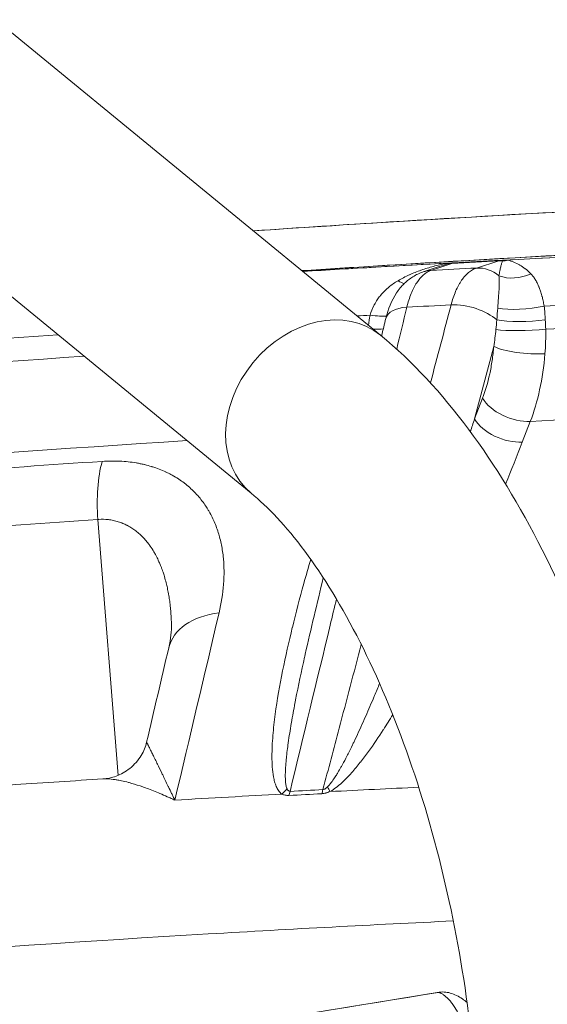
# Model space of a CAD drawing. Extents: x 19 to 12619, y 7 to 8917.
# Drawn here: x 3690 to 3815, y 4822 to 5055 of the extents above; entities that cross this region are included whole.
import ezdxf

# ---------------------------------------------------------------- set-up
doc = ezdxf.new("R2010")
doc.units = 0
doc.header["$MEASUREMENT"] = 0
doc.header["$PDMODE"] = 1
doc.layers.get('0').update_dxf_attribs({"linetype": 'CONTINUOUS'})
doc.layers.get('DefPoints').update_dxf_attribs({"linetype": 'CONTINUOUS'})
for name, color, linetype, lineweight in [('FRAM3', 1, 'CONTINUOUS', 50), ('外形線', 7, 'CONTINUOUS', 18), ('寸法線', 3, 'CONTINUOUS', 18)]:
    doc.layers.add(name, color=color, linetype=linetype, lineweight=lineweight)
doc.styles.get("Standard").update_dxf_attribs({"font": 'TXT.SHX', "bigfont": 'bigfont.shx'})
doc.dimstyles.new('30ベース', dxfattribs={"dimscale": 30, "dimtxt": 3, "dimasz": 3, "dimexe": 0, "dimexo": 1, "dimgap": 1, "dimtad": 3, "dimdec": 0, "dimdsep": 46, "dimtxsty": 'STANDARD', "dimblk": 'DOTSMALL', "dimcen": 0, "dimclrd": 256, "dimclre": 256, "dimclrt": 7, "dimadec": 3, "dimazin": 2, "dimtfac": 1, "dimtdec": 0, "dimtix": 1, "dimtmove": 2, "dimatfit": 2, "dimldrblk": 'OPEN', "dimfxl": 1, "dimtolj": 1, "dimlwd": -1, "dimlwe": -1, "dimarcsym": 0})

# ---------------------------------------------------------------- blocks, each defined once
blk = doc.blocks.new('_DotSmall')
at = {"layer": 'FRAM3', "color": 0, "const_width": 0.5}
blk.add_lwpolyline([(-0.0625, 0, 1), (0.0625, 0, 1)], format="xyb", close=True, dxfattribs=at)
blk = doc.blocks.new('*D14')
at = {"layer": 'DefPoints', "color": 0}
for p in [(4485.88, 5451.5), (4485.88, 4965.88), (2355.12, 4896.86)]:
    blk.add_point(p, dxfattribs=at)
at = {"layer": '寸法線'}
for p, q in [((2355.12, 4926.86), (2355.12, 5451.5)), ((2355.12, 5451.5), (4485.88, 5451.5)), ((4485.88, 4995.88), (4485.88, 5451.5))]:
    blk.add_line(p, q, dxfattribs=at)
at = {"layer": '寸法線', "xscale": 90, "yscale": 90, "zscale": 90, "rotation": 180}
blk.add_blockref('_DotSmall', (2355.12, 5451.5), dxfattribs=at)
at = {"layer": '寸法線', "xscale": 90, "yscale": 90, "zscale": 90}
blk.add_blockref('_DotSmall', (4485.88, 5451.5), dxfattribs=at)
at = {"layer": '寸法線', "color": 7, "insert": (3420.5, 5526.5), "char_height": 90, "attachment_point": 5}
blk.add_mtext('\\A1;2131', dxfattribs=at)
blk = doc.blocks.new('_OPEN')
at = {"color": 0, "linetype": 'ByBlock'}
for p, q in [((-1, 0.1667), (0, 0)), ((0, 0), (-1, -0.1667)), ((0, 0), (-1, 0))]:
    blk.add_line(p, q, dxfattribs=at)

msp = doc.modelspace()

# ---------------------------------------------------------------- linework, layer by layer
at = {"layer": '外形線', "extrusion": (0, 1, 0)}
for p, q in [((3563.936, 5153.928), (3775.804, 4980.283)), ((3533.344, 5116.602), (3745.213, 4942.957)), ((3798.476, 4996.193), (3803.775, 4997.879)), ((3785.841, 4995.27), (3789.656, 4996.554)), ((3792.648, 4997.293), (3787.695, 4995.625)), ((3803.835, 4993.641), (3803.835, 4993.641)), ((3811.97, 4994.076), (3811.97, 4994.076)), ((3778.434, 4992.207), (3778.434, 4992.207)), ((3802.538, 4977.655), (3798.006, 4960.513)), ((3798.006, 4960.513), (3799.906, 4965.42)), ((3811.185, 4959.945), (3809.285, 4955.038)), ((3806.844, 4948.844), (3806.844, 4948.844)), ((3713.747, 4876.253), (3708.974, 4936.762)), ((3713.837, 4875.116), (3713.837, 4875.117)), ((3753.275, 4875.751), (3753.275, 4875.751))]:
    msp.add_line(p, q, dxfattribs=at)
at = {"layer": '外形線', "extrusion": (1e-16, 0, -1)}
for centre, major_axis, ratio, start_param, end_param in [((3400.837, 4867.538), (951.269, 106.537), 0.1106155, -1.1874788, -1.0909169), ((3407.19, 4861.553), (919.762, 103.008), 0.1106157, -1.1680502, -0.3466074), ((3805.392, 4983.454), (-0.747, 14.586), 0.477266, -0.1261672, -0.0782169), ((3804.759, 4989.099), (-2.696, 8.471), 0.8687903, 0.2252853, 0.3365494), ((3804.531, 5006.638), (5.022, 7.336), 0.9609417, 2.3627021, 2.5094535), ((3788.678, 4986.845), (-2.837, 8.425), 0.8851059, 0, 0.2399805), ((3400.832, 4867.581), (853.889, 95.631), 0.1106155, -1.0882525, -1.0740393), ((3793.632, 4988.513), (-2.837, 8.425), 0.8851059, 0.1287164, 0.2399805), ((3799.459, 4987.413), (-2.696, 8.471), 0.8687903, 0.2252853, 0.9341149), ((3808.09, 5001.252), (8.258, 3.292), 0.8065568, 1.5000277, 2.4026199), ((3760.509, 4961.62), (15.296, 18.663), 0.7971291, 3.1415927, 6.2831853), ((3785.672, 4982.209), (-8.643, 2.082), 0.493292, 0, 1.0164018), ((3796.215, 4982.764), (-8.595, 2.272), 0.482653, 0.9950198, 2.396633), ((3810.108, 4988.825), (-8.853, -0.816), 0.2562034, 4.2216512, 5.5796469), ((3402.508, 4852.615), (852.012, 95.421), 0.1106155, -1.0533177, -0.8101668), ((3810.339, 4985.049), (-8.884, -0.328), 0.1646248, 4.2029266, 5.6372285), ((3810.43, 4982.507), (-8.885, -0.306), 0.1203301, 4.2001733, 5.6939241), ((3810.314, 4978.045), (-8.86, 0.725), 0.2320365, 4.1834753, 5.7639571), ((3402.508, 4852.615), (852.012, 95.421), 0.1106155, -1.3865656, -1.1945872), ((3796.348, 4985.092), (-1.898, 38.053), 0.4847877, 1.838781, 2.3166871), ((3807.682, 4965.81), (-8.29, 3.21), 0.5944475, 4.0617878, 5.6393943), ((3805.782, 4960.903), (-8.29, 3.21), 0.5944477, 4.0617467, 5.6393941), ((3405.085, 4829.602), (835.836, 93.609), 0.1106155, -1.2791931, -1.1850407), ((3716.028, 4937.849), (-1.267, 18.982), 0.3739503, 4.6801022, 5.4655004), ((3744.24, 4902.078), (-18.523, 4.338), 0.6486956, 0, 1.0584247), ((3706.433, 4868.472), (50.444, 5.649), 0.1106157, -0.4981511, -0.4979343), ((3412.916, 4759.682), (751.831, 84.201), 0.1106155, -1.0869517, -1.0753401)]:
    msp.add_ellipse(centre, major_axis=major_axis, ratio=ratio, start_param=start_param, end_param=end_param, dxfattribs=at)
at = {"layer": '外形線'}
for centre, major_axis, ratio, start_param, end_param in [((3400.837, 4867.538), (866.168, 97.006), 0.1106155, 0.7882006, 1.0721494), ((3400.832, 4867.581), (865.049, 96.881), 0.1106155, 1.0739058, 1.088386), ((3400.837, 4867.538), (866.168, 97.006), 0.1106155, 1.0901425, 1.1341963), ((3789.919, 5005.868), (-2.06, 8.648), 0.3593516, 2.9307834, 3.0775349), ((3794.263, 4982.868), (-0.79, 14.584), 0.4575374, 0.0768154, 0.1247657), ((3776.877, 4999.607), (-5.585, 6.917), 0.2972989, 2.4610708, 2.79081), ((3401.917, 4857.888), (853.577, 95.596), 0.1106155, 0.8071425, 1.0540126), ((3401.565, 4861.034), (839.535, 94.024), 0.1106155, 1.0741329, 1.0881589), ((3401.917, 4857.888), (853.577, 95.596), 0.1106155, 1.1082793, 1.1123189), ((3769.368, 4986.678), (-8.74, 1.628), 0.1129191, 2.0611878, 2.6905373), ((3768.881, 4982.864), (-8.865, 0.672), 0.1055396, 2.2027994, 2.5977472), ((3401.917, 4857.888), (853.577, 95.596), 0.1106155, 1.2022976, 1.3865801), ((3404.737, 4832.713), (839.567, 94.027), 0.1106155, 0.8152068, 1.0530978), ((3404.737, 4832.713), (839.567, 94.027), 0.1106155, 1.1605365, 1.3864023), ((3406.514, 4816.845), (829.154, 92.861), 0.1106155, 1.1850407, 1.2791931), ((3412.971, 4759.192), (751.407, 84.154), 0.1106155, 1.0896487, 1.1270369), ((3749.149, 4877.694), (5.133, 7.258), 0.7255566, 4.3824657, 4.5821304), ((3750.729, 4877.19), (-0.475, 8.877), 0.4623312, 3.9931437, 4.127172), ((3413.01, 4758.844), (751.001, 84.108), 0.1106155, 1.0753401, 1.0869517), ((3758.414, 4877.595), (-0.46, 8.878), 0.4725154, 3.993912, 4.1279403), ((3760.414, 4878.287), (-4.211, 7.829), 0.0379077, 3.8444536, 4.0441183), ((3412.971, 4759.192), (751.407, 84.154), 0.1106155, 1.0407872, 1.0726432), ((3407.566, 4869.788), (866.168, 97.006), 0.1106159, 4.8600539, 5.1565394), ((3789.175, 4824.939), (0.823, 0.127), 0.0324368, 5.0356736, 5.048432)]:
    msp.add_ellipse(centre, major_axis=major_axis, ratio=ratio, start_param=start_param, end_param=end_param, dxfattribs=at)
for points, knots in [([(3828.972, 5010.048), (3812.214, 5009.139), (3795.208, 5008.147), (3767.293, 5006.409), (3756.518, 5005.711), (3745.667, 5004.983)], [5.804368405, 5.804368405, 5.804368405, 5.804368405, 5.863461702, 5.863461702, 5.900141164, 5.900141164, 5.900141164, 5.900141164]), ([(3757.153, 4995.569), (3769.199, 4996.347), (3781.141, 4997.085), (3871.417, 5002.405), (3944.743, 5005.216), (4075.45, 5006.992), (4132.811, 5005.959), (4215.286, 5000.842), (4244.888, 4997.603), (4268.291, 4993.331)], [0.40234025, 0.40234025, 0.40234025, 0.40234025, 0.44477784, 0.44477784, 0.72628246, 0.72628246, 1.00778708, 1.00778708, 1.21824769, 1.21824769, 1.21824769, 1.21824769]), ([(4258.758, 4978.374), (4242.963, 4985.96), (4220.754, 4990.977), (4161.081, 4998.967), (4123.824, 5001.624), (4036.129, 5004.273), (3985.718, 5004.253), (3876.787, 5001.605), (3818.682, 4999.08), (3757.365, 4995.396)], [4.88729069, 4.88729069, 4.88729069, 4.88729069, 5.12949431, 5.12949431, 5.3718756, 5.3718756, 5.61425689, 5.61425689, 5.8469543, 5.8469543, 5.8469543, 5.8469543]), ([(3803.775, 4994.332), (3803.842, 4994.76), (3803.908, 4995.145), (3803.976, 4995.495), (3803.978, 4995.504), (3803.979, 4995.513), (3803.981, 4995.522), (3804.048, 4995.868), (3804.116, 4996.181), (3804.185, 4996.464), (3804.188, 4996.473), (3804.19, 4996.482), (3804.192, 4996.492), (3804.263, 4996.776), (3804.334, 4997.029), (3804.408, 4997.255), (3804.485, 4997.491), (3804.564, 4997.695), (3804.645, 4997.868)], [0, 0, 0, 0, 0.003021903, 0.003021903, 0.003021903, 0.003098949, 0.003098949, 0.003098949, 0.006098748, 0.006098748, 0.006098748, 0.006197898, 0.006197898, 0.006197898, 0.009229241, 0.009229241, 0.009229241, 0.012395796, 0.012395796, 0.012395796, 0.012395796]), ([(3804.104, 4997.968), (3804.235, 4997.981), (3804.371, 4997.993), (3804.639, 4998.014), (3804.773, 4998.023), (3805.163, 4998.048), (3805.41, 4998.062), (3805.647, 4998.074)], [-0.0000188629, -0.0000188629, -0.0000188629, -0.0000188629, 0.0003837663, 0.0003837663, 0.0007863954, 0.0007863954, 0.0015916536, 0.0015916536, 0.0015916536, 0.0015916536]), ([(3804.645, 4997.868), (3804.619, 4997.902), (3804.578, 4997.93), (3804.498, 4997.949), (3804.494, 4997.95), (3804.49, 4997.951), (3804.486, 4997.952), (3804.448, 4997.96), (3804.401, 4997.966), (3804.343, 4997.969), (3804.337, 4997.97), (3804.332, 4997.97), (3804.326, 4997.97), (3804.265, 4997.973), (3804.19, 4997.972), (3804.104, 4997.968)], [0, 0, 0, 0, 0.0006274338, 0.0006274338, 0.0006274338, 0.0006569094, 0.0006569094, 0.0006569094, 0.0009411507, 0.0009411507, 0.0009411507, 0.0009667198, 0.0009667198, 0.0009667198, 0.0012548675, 0.0012548675, 0.0012548675, 0.0012548675]), ([(3805.909, 4998.027), (3806.374, 4997.916), (3806.839, 4997.767), (3807.306, 4997.579), (3807.757, 4997.397), (3808.205, 4997.18), (3808.65, 4996.925), (3808.662, 4996.918), (3808.675, 4996.91), (3808.687, 4996.903), (3809.128, 4996.648), (3809.566, 4996.356), (3810, 4996.021), (3810.01, 4996.013), (3810.02, 4996.006), (3810.03, 4995.998), (3810.466, 4995.659), (3810.898, 4995.277), (3811.323, 4994.841)], [0, 0, 0, 0, 0.003120994, 0.003120994, 0.003120994, 0.006129163, 0.006129163, 0.006129163, 0.006214151, 0.006214151, 0.006214151, 0.009193744, 0.009193744, 0.009193744, 0.009262807, 0.009262807, 0.009262807, 0.012258326, 0.012258326, 0.012258326, 0.012258326]), ([(3777.029, 4984.291), (3777.553, 4986.465), (3778.372, 4988.519), (3780.104, 4991.116), (3780.738, 4991.889), (3782.055, 4993.156), (3782.72, 4993.681), (3784.186, 4994.598), (3784.997, 4994.985), (3785.841, 4995.27)], [0, 0, 0, 0, 0.7122326, 0.7122326, 1.0396928, 1.0396928, 1.3145562, 1.3145562, 1.601115, 1.601115, 1.601115, 1.601115]), ([(3779.924, 4993.186), (3780.782, 4993.69), (3781.662, 4994.141), (3782.558, 4994.55), (3782.579, 4994.56), (3782.599, 4994.569), (3782.62, 4994.578), (3783.512, 4994.983), (3784.421, 4995.346), (3785.344, 4995.673), (3785.371, 4995.682), (3785.397, 4995.692), (3785.423, 4995.701), (3786.356, 4996.029), (3787.303, 4996.319), (3788.266, 4996.575), (3789.264, 4996.841), (3790.269, 4997.067), (3791.282, 4997.257)], [0, 0, 0, 0, 0.002974292, 0.002974292, 0.002974292, 0.003042865, 0.003042865, 0.003042865, 0.006001343, 0.006001343, 0.006001343, 0.00608573, 0.00608573, 0.00608573, 0.009072581, 0.009072581, 0.009072581, 0.012171459, 0.012171459, 0.012171459, 0.012171459]), ([(3787.695, 4995.625), (3787.388, 4995.523), (3787.087, 4995.384), (3786.792, 4995.209), (3786.496, 4995.035), (3786.205, 4994.824), (3785.923, 4994.579), (3785.36, 4994.089), (3784.834, 4993.47), (3784.346, 4992.725), (3784.224, 4992.538), (3784.104, 4992.344), (3783.987, 4992.142), (3783.87, 4991.939), (3783.754, 4991.728), (3783.642, 4991.51), (3783.419, 4991.075), (3783.209, 4990.614), (3783.012, 4990.129), (3782.62, 4989.16), (3782.28, 4988.095), (3781.995, 4986.93)], [0, 0, 0, 0, 0.002056873, 0.002056873, 0.002056873, 0.004113748, 0.004113748, 0.004113748, 0.008227512, 0.008227512, 0.008227512, 0.009255957, 0.009255957, 0.009255957, 0.010284402, 0.010284402, 0.010284402, 0.0123413, 0.0123413, 0.0123413, 0.01645512, 0.01645512, 0.01645512, 0.01645512]), ([(3792.963, 4997.381), (3792.876, 4997.376), (3792.782, 4997.368), (3792.686, 4997.357), (3792.677, 4997.356), (3792.669, 4997.355), (3792.66, 4997.354), (3792.565, 4997.342), (3792.472, 4997.329), (3792.379, 4997.314), (3792.369, 4997.312), (3792.359, 4997.311), (3792.35, 4997.309), (3792.146, 4997.275), (3791.957, 4997.235), (3791.775, 4997.19)], [0, 0, 0, 0, 0.000289646, 0.000289646, 0.000289646, 0.0003153481, 0.0003153481, 0.0003153481, 0.0006010673, 0.0006010673, 0.0006010673, 0.0006306962, 0.0006306962, 0.0006306962, 0.0012613924, 0.0012613924, 0.0012613924, 0.0012613924]), ([(3791.803, 4997.345), (3792.042, 4997.358), (3792.268, 4997.369), (3792.572, 4997.38), (3792.666, 4997.383), (3792.833, 4997.385), (3792.906, 4997.384), (3792.963, 4997.381)], [0, 0, 0, 0, 0.0008046658, 0.0008046658, 0.0012069987, 0.0012069987, 0.0016093315, 0.0016093315, 0.0016093315, 0.0016093315]), ([(3792.455, 4987.481), (3792.76, 4988.647), (3793.122, 4989.713), (3793.539, 4990.684), (3793.747, 4991.169), (3793.97, 4991.63), (3794.206, 4992.067), (3794.325, 4992.285), (3794.447, 4992.497), (3794.571, 4992.699), (3794.695, 4992.902), (3794.821, 4993.097), (3794.95, 4993.284), (3795.466, 4994.03), (3796.02, 4994.651), (3796.613, 4995.142), (3796.91, 4995.388), (3797.216, 4995.6), (3797.527, 4995.775), (3797.838, 4995.95), (3798.154, 4996.09), (3798.476, 4996.193)], [0, 0, 0, 0, 0.004072943, 0.004072943, 0.004072943, 0.006109462, 0.006109462, 0.006109462, 0.007127651, 0.007127651, 0.007127651, 0.008145887, 0.008145887, 0.008145887, 0.012218861, 0.012218861, 0.012218861, 0.014255302, 0.014255302, 0.014255302, 0.016291774, 0.016291774, 0.016291774, 0.016291774]), ([(3773.322, 4985.041), (3773.55, 4985.864), (3773.858, 4986.645), (3774.24, 4987.389), (3774.267, 4987.44), (3774.293, 4987.492), (3774.321, 4987.543), (3774.53, 4987.937), (3774.762, 4988.321), (3775.014, 4988.695), (3775.216, 4988.994), (3775.43, 4989.284), (3775.656, 4989.566), (3775.713, 4989.636), (3775.77, 4989.706), (3775.828, 4989.776), (3776.06, 4990.054), (3776.302, 4990.321), (3776.552, 4990.577), (3776.874, 4990.907), (3777.21, 4991.219), (3777.56, 4991.516), (3777.614, 4991.563), (3777.669, 4991.609), (3777.725, 4991.654), (3778.409, 4992.22), (3779.143, 4992.728), (3779.924, 4993.186)], [0, 0, 0, 0, 0.002527355, 0.002527355, 0.002527355, 0.002701976, 0.002701976, 0.002701976, 0.004052965, 0.004052965, 0.004052965, 0.005132901, 0.005132901, 0.005132901, 0.005403953, 0.005403953, 0.005403953, 0.00649025, 0.00649025, 0.00649025, 0.007887543, 0.007887543, 0.007887543, 0.008105929, 0.008105929, 0.008105929, 0.010807906, 0.010807906, 0.010807906, 0.010807906]), ([(3803.493, 4986.736), (3803.544, 4987.537), (3803.599, 4988.301), (3803.65, 4989.026), (3803.654, 4989.081), (3803.658, 4989.136), (3803.662, 4989.19), (3803.709, 4989.856), (3803.752, 4990.489), (3803.786, 4991.088), (3803.789, 4991.147), (3803.792, 4991.206), (3803.795, 4991.264), (3803.809, 4991.527), (3803.821, 4991.78), (3803.83, 4992.024), (3803.832, 4992.073), (3803.834, 4992.122), (3803.835, 4992.17), (3803.843, 4992.415), (3803.848, 4992.651), (3803.85, 4992.876), (3803.85, 4992.911), (3803.85, 4992.945), (3803.85, 4992.979), (3803.849, 4993.478), (3803.83, 4993.93), (3803.775, 4994.332)], [0, 0, 0, 0, 0.002606213, 0.002606213, 0.002606213, 0.002803897, 0.002803897, 0.002803897, 0.005212425, 0.005212425, 0.005212425, 0.005450294, 0.005450294, 0.005450294, 0.006515531, 0.006515531, 0.006515531, 0.006730673, 0.006730673, 0.006730673, 0.007818638, 0.007818638, 0.007818638, 0.007984614, 0.007984614, 0.007984614, 0.01042485, 0.01042485, 0.01042485, 0.01042485]), ([(3811.323, 4994.841), (3811.516, 4994.643), (3811.7, 4994.43), (3811.874, 4994.203), (3812.049, 4993.976), (3812.215, 4993.734), (3812.372, 4993.478), (3812.397, 4993.437), (3812.422, 4993.396), (3812.447, 4993.355), (3812.607, 4993.084), (3812.759, 4992.797), (3812.904, 4992.493), (3813.018, 4992.255), (3813.127, 4992.005), (3813.232, 4991.744), (3813.258, 4991.68), (3813.283, 4991.615), (3813.308, 4991.55), (3813.41, 4991.286), (3813.507, 4991.013), (3813.599, 4990.733), (3813.714, 4990.382), (3813.822, 4990.018), (3813.923, 4989.64), (3813.938, 4989.588), (3813.951, 4989.535), (3813.965, 4989.482), (3814.051, 4989.154), (3814.133, 4988.815), (3814.211, 4988.464), (3814.301, 4988.058), (3814.385, 4987.638), (3814.464, 4987.209)], [0, 0, 0, 0, 0.00136556, 0.00136556, 0.00136556, 0.002731119, 0.002731119, 0.002731119, 0.002947607, 0.002947607, 0.002947607, 0.004359896, 0.004359896, 0.004359896, 0.005462238, 0.005462238, 0.005462238, 0.005733684, 0.005733684, 0.005733684, 0.006827798, 0.006827798, 0.006827798, 0.008193358, 0.008193358, 0.008193358, 0.008382838, 0.008382838, 0.008382838, 0.009558917, 0.009558917, 0.009558917, 0.010924477, 0.010924477, 0.010924477, 0.010924477]), ([(3775.804, 4980.283), (3783.366, 4974.085), (3790.234, 4966.601), (3802.914, 4949.559), (3808.72, 4939.988), (3819.266, 4919.156), (3824.001, 4907.895), (3832.267, 4884.202), (3835.796, 4871.771), (3841.505, 4846.35), (3843.685, 4833.362), (3845.134, 4820.42)], [0.3974361, 0.3974361, 0.3974361, 0.3974361, 0.641889, 0.641889, 0.8863419, 0.8863419, 1.1307948, 1.1307948, 1.3752477, 1.3752477, 1.6197006, 1.6197006, 1.6197006, 1.6197006]), ([(3799.906, 4965.42), (3800.588, 4967.18), (3801.148, 4969.089), (3801.589, 4971.141), (3801.7, 4971.654), (3801.803, 4972.176), (3801.898, 4972.707), (3801.994, 4973.238), (3802.082, 4973.781), (3802.161, 4974.327), (3802.32, 4975.42), (3802.445, 4976.529), (3802.538, 4977.655)], [0, 0, 0, 0, 0.00694192, 0.00694192, 0.00694192, 0.008677399, 0.008677399, 0.008677399, 0.010412879, 0.010412879, 0.010412879, 0.013883839, 0.013883839, 0.013883839, 0.013883839]), ([(3709.983, 4950.485), (3711.407, 4950.58), (3712.79, 4950.594), (3714.132, 4950.531), (3714.143, 4950.531), (3714.154, 4950.53), (3714.164, 4950.53), (3714.825, 4950.498), (3715.476, 4950.448), (3716.117, 4950.38), (3716.769, 4950.31), (3717.411, 4950.221), (3718.044, 4950.114), (3718.063, 4950.111), (3718.083, 4950.107), (3718.102, 4950.104), (3718.399, 4950.053), (3718.693, 4949.998), (3718.986, 4949.939), (3719.297, 4949.876), (3719.606, 4949.808), (3719.913, 4949.735), (3719.936, 4949.73), (3719.959, 4949.724), (3719.982, 4949.719), (3720.572, 4949.578), (3721.149, 4949.42), (3721.71, 4949.247), (3721.736, 4949.239), (3721.761, 4949.231), (3721.787, 4949.223), (3722.926, 4948.868), (3724.004, 4948.449), (3725.026, 4947.973), (3725.054, 4947.96), (3725.083, 4947.947), (3725.111, 4947.933), (3725.343, 4947.824), (3725.572, 4947.712), (3725.799, 4947.596), (3726.053, 4947.467), (3726.304, 4947.334), (3726.551, 4947.197), (3727.045, 4946.923), (3727.525, 4946.634), (3727.99, 4946.33), (3728.019, 4946.311), (3728.048, 4946.292), (3728.077, 4946.273), (3728.513, 4945.987), (3728.935, 4945.687), (3729.342, 4945.379), (3729.37, 4945.357), (3729.398, 4945.336), (3729.426, 4945.314), (3729.83, 4945.005), (3730.218, 4944.685), (3730.593, 4944.356), (3730.619, 4944.332), (3730.646, 4944.309), (3730.673, 4944.285), (3731.443, 4943.601), (3732.153, 4942.875), (3732.807, 4942.112), (3732.831, 4942.085), (3732.854, 4942.058), (3732.877, 4942.03), (3733.19, 4941.661), (3733.491, 4941.283), (3733.778, 4940.896), (3733.799, 4940.867), (3733.821, 4940.838), (3733.842, 4940.81), (3734.128, 4940.421), (3734.401, 4940.024), (3734.662, 4939.619), (3734.681, 4939.589), (3734.7, 4939.559), (3734.719, 4939.53), (3734.839, 4939.341), (3734.955, 4939.152), (3735.069, 4938.961), (3735.201, 4938.74), (3735.329, 4938.517), (3735.453, 4938.293), (3735.702, 4937.844), (3735.934, 4937.389), (3736.153, 4936.928), (3736.589, 4936.004), (3736.967, 4935.056), (3737.29, 4934.085), (3737.3, 4934.056), (3737.31, 4934.026), (3737.319, 4933.997), (3737.47, 4933.54), (3737.608, 4933.077), (3737.735, 4932.609), (3737.87, 4932.112), (3737.991, 4931.608), (3738.1, 4931.099), (3738.208, 4930.59), (3738.304, 4930.075), (3738.386, 4929.555), (3738.469, 4929.034), (3738.539, 4928.508), (3738.596, 4927.977), (3738.598, 4927.953), (3738.601, 4927.929), (3738.603, 4927.906), (3738.628, 4927.663), (3738.651, 4927.42), (3738.671, 4927.176), (3738.693, 4926.908), (3738.712, 4926.639), (3738.728, 4926.37), (3738.759, 4925.832), (3738.778, 4925.291), (3738.784, 4924.747), (3738.785, 4924.728), (3738.785, 4924.709), (3738.785, 4924.691), (3738.796, 4923.621), (3738.759, 4922.542), (3738.677, 4921.453), (3738.676, 4921.439), (3738.675, 4921.426), (3738.674, 4921.413), (3738.505, 4919.208), (3738.15, 4916.962), (3737.611, 4914.677)], [0, 0, 0, 0, 0.004542405, 0.004542405, 0.004542405, 0.004578874, 0.004578874, 0.004578874, 0.006814752, 0.006814752, 0.006814752, 0.009087827, 0.009087827, 0.009087827, 0.009157747, 0.009157747, 0.009157747, 0.01022471, 0.01022471, 0.01022471, 0.011361625, 0.011361625, 0.011361625, 0.011447184, 0.011447184, 0.011447184, 0.013636466, 0.013636466, 0.013636466, 0.013736621, 0.013736621, 0.013736621, 0.018191282, 0.018191282, 0.018191282, 0.018315495, 0.018315495, 0.018315495, 0.019331005, 0.019331005, 0.019331005, 0.020471125, 0.020471125, 0.020471125, 0.022752486, 0.022752486, 0.022752486, 0.022894368, 0.022894368, 0.022894368, 0.025035436, 0.025035436, 0.025035436, 0.025183805, 0.025183805, 0.025183805, 0.027320118, 0.027320118, 0.027320118, 0.027473242, 0.027473242, 0.027473242, 0.031894399, 0.031894399, 0.031894399, 0.032052116, 0.032052116, 0.032052116, 0.034183872, 0.034183872, 0.034183872, 0.034341553, 0.034341553, 0.034341553, 0.036474866, 0.036474866, 0.036474866, 0.03663099, 0.03663099, 0.03663099, 0.037620867, 0.037620867, 0.037620867, 0.038767168, 0.038767168, 0.038767168, 0.041060648, 0.041060648, 0.041060648, 0.045650957, 0.045650957, 0.045650957, 0.045788737, 0.045788737, 0.045788737, 0.047947699, 0.047947699, 0.047947699, 0.050245467, 0.050245467, 0.050245467, 0.052544271, 0.052544271, 0.052544271, 0.054844121, 0.054844121, 0.054844121, 0.054946484, 0.054946484, 0.054946484, 0.055994384, 0.055994384, 0.055994384, 0.05714477, 0.05714477, 0.05714477, 0.059445895, 0.059445895, 0.059445895, 0.059525358, 0.059525358, 0.059525358, 0.064049494, 0.064049494, 0.064049494, 0.064104232, 0.064104232, 0.064104232, 0.073261979, 0.073261979, 0.073261979, 0.073261979]), ([(3745.213, 4942.957), (3749.056, 4939.807), (3753.437, 4935.209), (3762.275, 4923.332), (3766.737, 4916.069), (3775.136, 4899.479), (3779.078, 4890.155), (3786.058, 4870.147), (3789.098, 4859.465), (3793.983, 4837.715), (3795.85, 4826.659), (3797.101, 4815.69)], [0.3974361, 0.3974361, 0.3974361, 0.3974361, 0.641889, 0.641889, 0.8863419, 0.8863419, 1.1307948, 1.1307948, 1.3752477, 1.3752477, 1.6150238, 1.6150238, 1.6150238, 1.6150238]), ([(3726.356, 4911.937), (3726.346, 4912.374), (3726.33, 4912.809), (3726.31, 4913.243), (3726.303, 4913.373), (3726.297, 4913.502), (3726.29, 4913.632), (3726.283, 4913.757), (3726.275, 4913.881), (3726.268, 4914.006), (3726.252, 4914.259), (3726.234, 4914.513), (3726.214, 4914.765), (3726.176, 4915.268), (3726.129, 4915.767), (3726.075, 4916.263), (3726.07, 4916.309), (3726.065, 4916.354), (3726.06, 4916.4), (3726.01, 4916.846), (3725.954, 4917.29), (3725.891, 4917.731), (3725.826, 4918.191), (3725.753, 4918.648), (3725.674, 4919.102), (3725.67, 4919.124), (3725.666, 4919.146), (3725.662, 4919.169), (3725.578, 4919.641), (3725.486, 4920.11), (3725.386, 4920.576), (3725.302, 4920.963), (3725.212, 4921.348), (3725.117, 4921.731), (3724.986, 4922.257), (3724.843, 4922.778), (3724.688, 4923.294), (3724.588, 4923.626), (3724.483, 4923.956), (3724.372, 4924.283), (3724.336, 4924.391), (3724.3, 4924.497), (3724.262, 4924.604), (3724.187, 4924.819), (3724.109, 4925.033), (3724.029, 4925.246), (3723.993, 4925.34), (3723.957, 4925.433), (3723.921, 4925.527), (3723.875, 4925.644), (3723.828, 4925.762), (3723.781, 4925.879), (3723.663, 4926.17), (3723.54, 4926.459), (3723.412, 4926.744), (3723.357, 4926.866), (3723.302, 4926.988), (3723.245, 4927.109), (3723.059, 4927.508), (3722.864, 4927.9), (3722.657, 4928.285), (3722.517, 4928.547), (3722.373, 4928.805), (3722.223, 4929.06), (3721.94, 4929.541), (3721.64, 4930.009), (3721.32, 4930.464), (3721.144, 4930.713), (3720.963, 4930.958), (3720.775, 4931.199), (3720.706, 4931.288), (3720.636, 4931.376), (3720.565, 4931.463), (3720.306, 4931.783), (3720.034, 4932.096), (3719.751, 4932.398), (3719.518, 4932.646), (3719.277, 4932.886), (3719.029, 4933.118), (3718.981, 4933.164), (3718.933, 4933.208), (3718.884, 4933.253), (3718.736, 4933.388), (3718.585, 4933.52), (3718.431, 4933.649), (3718.279, 4933.778), (3718.125, 4933.903), (3717.966, 4934.025), (3717.65, 4934.268), (3717.324, 4934.5), (3716.986, 4934.718), (3716.66, 4934.928), (3716.323, 4935.126), (3715.974, 4935.311), (3715.929, 4935.334), (3715.884, 4935.358), (3715.839, 4935.381), (3715.535, 4935.537), (3715.22, 4935.683), (3714.898, 4935.816), (3714.799, 4935.858), (3714.699, 4935.897), (3714.599, 4935.936), (3714.514, 4935.969), (3714.429, 4936), (3714.343, 4936.031), (3714.156, 4936.098), (3713.967, 4936.161), (3713.777, 4936.22), (3713.403, 4936.336), (3713.018, 4936.435), (3712.625, 4936.517), (3712.239, 4936.598), (3711.845, 4936.662), (3711.441, 4936.708), (3710.702, 4936.792), (3709.938, 4936.815), (3709.163, 4936.774), (3709.1, 4936.77), (3709.036, 4936.766), (3708.974, 4936.762)], [0.010904392, 0.010904392, 0.010904392, 0.010904392, 0.012399293, 0.012399293, 0.012399293, 0.012846658, 0.012846658, 0.012846658, 0.013276782, 0.013276782, 0.013276782, 0.014152783, 0.014152783, 0.014152783, 0.015897647, 0.015897647, 0.015897647, 0.016058338, 0.016058338, 0.016058338, 0.01763014, 0.01763014, 0.01763014, 0.019270017, 0.019270017, 0.019270017, 0.019350254, 0.019350254, 0.019350254, 0.021059113, 0.021059113, 0.021059113, 0.022481697, 0.022481697, 0.022481697, 0.024436651, 0.024436651, 0.024436651, 0.025693377, 0.025693377, 0.025693377, 0.026104216, 0.026104216, 0.026104216, 0.026933544, 0.026933544, 0.026933544, 0.027299216, 0.027299216, 0.027299216, 0.027760091, 0.027760091, 0.027760091, 0.028905056, 0.028905056, 0.028905056, 0.029397929, 0.029397929, 0.029397929, 0.031016967, 0.031016967, 0.031016967, 0.032116736, 0.032116736, 0.032116736, 0.03419195, 0.03419195, 0.03419195, 0.035328415, 0.035328415, 0.035328415, 0.035746373, 0.035746373, 0.035746373, 0.037278132, 0.037278132, 0.037278132, 0.038540095, 0.038540095, 0.038540095, 0.038786179, 0.038786179, 0.038786179, 0.039532481, 0.039532481, 0.039532481, 0.040273783, 0.040273783, 0.040273783, 0.041751775, 0.041751775, 0.041751775, 0.043174355, 0.043174355, 0.043174355, 0.043357614, 0.043357614, 0.043357614, 0.044584952, 0.044584952, 0.044584952, 0.044963454, 0.044963454, 0.044963454, 0.045283433, 0.045283433, 0.045283433, 0.045977869, 0.045977869, 0.045977869, 0.047352788, 0.047352788, 0.047352788, 0.048707327, 0.048707327, 0.048707327, 0.051186083, 0.051186083, 0.051186083, 0.051386813, 0.051386813, 0.051386813, 0.051386813]), ([(3752.468, 4871.819), (3752.136, 4872.051), (3751.877, 4872.341), (3751.661, 4872.655), (3751.445, 4872.968), (3751.27, 4873.307), (3751.122, 4873.66), (3750.974, 4874.012), (3750.853, 4874.376), (3750.75, 4874.748), (3750.647, 4875.121), (3750.563, 4875.501), (3750.491, 4875.887), (3750.491, 4875.89), (3750.49, 4875.892), (3750.49, 4875.895), (3750.348, 4876.665), (3750.259, 4877.454), (3750.201, 4878.254), (3750.201, 4878.257), (3750.201, 4878.26), (3750.201, 4878.264), (3750.143, 4879.063), (3750.119, 4879.873), (3750.117, 4880.688), (3750.117, 4880.692), (3750.117, 4880.696), (3750.117, 4880.7), (3750.113, 4882.333), (3750.198, 4883.99), (3750.335, 4885.66), (3750.335, 4885.664), (3750.336, 4885.668), (3750.336, 4885.672), (3750.473, 4887.342), (3750.664, 4889.027), (3750.891, 4890.715), (3750.891, 4890.72), (3750.892, 4890.724), (3750.892, 4890.728), (3751.347, 4894.11), (3751.945, 4897.513), (3752.63, 4900.928), (3752.631, 4900.932), (3752.632, 4900.936), (3752.633, 4900.94), (3753.318, 4904.356), (3754.092, 4907.785), (3754.932, 4911.224), (3754.933, 4911.227), (3754.934, 4911.231), (3754.935, 4911.234), (3755.775, 4914.673), (3756.682, 4918.122), (3757.643, 4921.579), (3757.643, 4921.581), (3757.644, 4921.584), (3757.645, 4921.587), (3758.175, 4923.492), (3758.721, 4925.401), (3759.283, 4927.31)], [0, 0, 0, 0, 0.001756655, 0.001756655, 0.001756655, 0.003513311, 0.003513311, 0.003513311, 0.005269966, 0.005269966, 0.005269966, 0.007026622, 0.007026622, 0.007026622, 0.007038479, 0.007038479, 0.007038479, 0.010539932, 0.010539932, 0.010539932, 0.010554378, 0.010554378, 0.010554378, 0.014053243, 0.014053243, 0.014053243, 0.014069177, 0.014069177, 0.014069177, 0.021079865, 0.021079865, 0.021079865, 0.021097166, 0.021097166, 0.021097166, 0.028106487, 0.028106487, 0.028106487, 0.028123847, 0.028123847, 0.028123847, 0.04215973, 0.04215973, 0.04215973, 0.042175863, 0.042175863, 0.042175863, 0.056212973, 0.056212973, 0.056212973, 0.056226844, 0.056226844, 0.056226844, 0.070266217, 0.070266217, 0.070266217, 0.070277094, 0.070277094, 0.070277094, 0.078017244, 0.078017244, 0.078017244, 0.078017244]), ([(3765.369, 4917.933), (3764.872, 4915.872), (3764.375, 4913.811), (3760.723, 4898.656), (3757.568, 4885.563), (3754.412, 4872.469)], [0.081588019, 0.081588019, 0.081588019, 0.081588019, 0.0889, 0.0889, 0.135349216, 0.135349216, 0.135349216, 0.135349216]), ([(3760.069, 4913.894), (3759.347, 4910.899), (3758.648, 4907.906), (3757.978, 4904.917), (3757.923, 4904.669), (3757.868, 4904.422), (3757.813, 4904.175), (3757.067, 4900.821), (3756.357, 4897.47), (3755.707, 4894.126), (3755.654, 4893.857), (3755.602, 4893.588), (3755.551, 4893.32), (3755.258, 4891.794), (3754.979, 4890.269), (3754.718, 4888.748), (3754.671, 4888.477), (3754.625, 4888.206), (3754.58, 4887.935), (3754.326, 4886.418), (3754.09, 4884.903), (3753.886, 4883.394), (3753.851, 4883.139), (3753.818, 4882.884), (3753.785, 4882.629), (3753.704, 4881.996), (3753.628, 4881.363), (3753.561, 4880.733), (3753.536, 4880.496), (3753.512, 4880.259), (3753.489, 4880.023), (3753.426, 4879.377), (3753.373, 4878.732), (3753.335, 4878.091), (3753.322, 4877.888), (3753.311, 4877.684), (3753.302, 4877.481), (3753.284, 4877.07), (3753.272, 4876.661), (3753.271, 4876.254), (3753.27, 4875.999), (3753.273, 4875.746), (3753.282, 4875.493), (3753.286, 4875.354), (3753.293, 4875.214), (3753.301, 4875.076), (3753.324, 4874.704), (3753.361, 4874.336), (3753.425, 4873.981), (3753.447, 4873.861), (3753.472, 4873.743), (3753.501, 4873.627), (3753.551, 4873.429), (3753.614, 4873.236), (3753.703, 4873.058)], [0.056715453, 0.056715453, 0.056715453, 0.056715453, 0.06800317, 0.06800317, 0.06800317, 0.068936238, 0.068936238, 0.068936238, 0.081603803, 0.081603803, 0.081603803, 0.082622734, 0.082622734, 0.082622734, 0.08840412, 0.08840412, 0.08840412, 0.089433206, 0.089433206, 0.089433206, 0.095204437, 0.095204437, 0.095204437, 0.096180768, 0.096180768, 0.096180768, 0.098604596, 0.098604596, 0.098604596, 0.0995156, 0.0995156, 0.0995156, 0.102004754, 0.102004754, 0.102004754, 0.102796145, 0.102796145, 0.102796145, 0.104399857, 0.104399857, 0.104399857, 0.105404913, 0.105404913, 0.105404913, 0.105962197, 0.105962197, 0.105962197, 0.107454937, 0.107454937, 0.107454937, 0.107955032, 0.107955032, 0.107955032, 0.108805071, 0.108805071, 0.108805071, 0.108805071]), ([(3762.167, 4872.878), (3763.445, 4877.711), (3764.722, 4882.545), (3766, 4887.379), (3767.744, 4893.98), (3769.489, 4900.582), (3771.234, 4907.184)], [0.000653933, 0.000653933, 0.000653933, 0.000653933, 0.01778, 0.01778, 0.01778, 0.04117046, 0.04117046, 0.04117046, 0.04117046]), ([(3763.256, 4873.561), (3763.459, 4873.755), (3763.644, 4873.961), (3763.819, 4874.17), (3763.922, 4874.294), (3764.021, 4874.419), (3764.118, 4874.544), (3764.406, 4874.918), (3764.674, 4875.302), (3764.929, 4875.688), (3765.024, 4875.833), (3765.118, 4875.977), (3765.21, 4876.122), (3765.376, 4876.383), (3765.538, 4876.646), (3765.696, 4876.909), (3765.949, 4877.329), (3766.193, 4877.75), (3766.43, 4878.173), (3766.548, 4878.382), (3766.664, 4878.591), (3766.778, 4878.8), (3767.139, 4879.458), (3767.487, 4880.118), (3767.826, 4880.778), (3767.95, 4881.02), (3768.073, 4881.262), (3768.196, 4881.504), (3768.52, 4882.148), (3768.838, 4882.793), (3769.15, 4883.438), (3769.276, 4883.698), (3769.4, 4883.958), (3769.524, 4884.218), (3770.257, 4885.755), (3770.962, 4887.295), (3771.649, 4888.835), (3771.772, 4889.11), (3771.894, 4889.384), (3772.015, 4889.659), (3772.698, 4891.203), (3773.364, 4892.748), (3774.017, 4894.293), (3774.132, 4894.565), (3774.247, 4894.837), (3774.361, 4895.109), (3774.765, 4896.07), (3775.164, 4897.031), (3775.559, 4897.991)], [0, 0, 0, 0, 0.000852406, 0.000852406, 0.000852406, 0.001353893, 0.001353893, 0.001353893, 0.002850788, 0.002850788, 0.002850788, 0.003409624, 0.003409624, 0.003409624, 0.004417479, 0.004417479, 0.004417479, 0.006025654, 0.006025654, 0.006025654, 0.006819249, 0.006819249, 0.006819249, 0.009315333, 0.009315333, 0.009315333, 0.010228873, 0.010228873, 0.010228873, 0.012659449, 0.012659449, 0.012659449, 0.013638498, 0.013638498, 0.013638498, 0.019425796, 0.019425796, 0.019425796, 0.020457747, 0.020457747, 0.020457747, 0.026255228, 0.026255228, 0.026255228, 0.027276995, 0.027276995, 0.027276995, 0.030882005, 0.030882005, 0.030882005, 0.030882005]), ([(3778.672, 4890.577), (3777.95, 4889.398), (3777.21, 4888.221), (3776.451, 4887.048), (3776.448, 4887.044), (3776.445, 4887.04), (3776.442, 4887.036), (3775.326, 4885.314), (3774.167, 4883.601), (3772.933, 4881.902), (3772.931, 4881.898), (3772.928, 4881.894), (3772.925, 4881.89), (3772.309, 4881.042), (3771.674, 4880.197), (3771.013, 4879.36), (3771.011, 4879.357), (3771.008, 4879.353), (3771.005, 4879.35), (3770.344, 4878.512), (3769.657, 4877.682), (3768.931, 4876.867), (3768.929, 4876.864), (3768.926, 4876.861), (3768.924, 4876.858), (3768.562, 4876.452), (3768.19, 4876.049), (3767.806, 4875.654), (3767.419, 4875.255), (3767.019, 4874.862), (3766.601, 4874.48), (3766.181, 4874.096), (3765.745, 4873.724), (3765.284, 4873.374), (3764.824, 4873.025), (3764.337, 4872.694), (3763.819, 4872.417)], [0.085947631, 0.085947631, 0.085947631, 0.085947631, 0.090688779, 0.090688779, 0.090688779, 0.090705959, 0.090705959, 0.090705959, 0.097667518, 0.097667518, 0.097667518, 0.09768334, 0.09768334, 0.09768334, 0.101157686, 0.101157686, 0.101157686, 0.101172031, 0.101172031, 0.101172031, 0.104648948, 0.104648948, 0.104648948, 0.104660722, 0.104660722, 0.104660722, 0.106395296, 0.106395296, 0.106395296, 0.108142436, 0.108142436, 0.108142436, 0.10989086, 0.10989086, 0.10989086, 0.111638103, 0.111638103, 0.111638103, 0.111638103]), ([(3710.166, 4875.411), (3711.145, 4875.473), (3712.234, 4875.686), (3714.418, 4876.487), (3715.535, 4877.109), (3717.592, 4878.753), (3718.527, 4879.831), (3719.826, 4882.005), (3720.257, 4883.109), (3720.497, 4884.133)], [0, 0, 0, 0, 0.3953194, 0.3953194, 0.8205328, 0.8205328, 1.2898166, 1.2898166, 1.7035338, 1.7035338, 1.7035338, 1.7035338]), ([(3720.497, 4884.133), (3720.497, 4884.132), (3720.499, 4884.128), (3720.502, 4884.12), (3720.509, 4884.107), (3720.52, 4884.083), (3720.537, 4884.05), (3720.555, 4884.012), (3720.58, 4883.961), (3720.61, 4883.9), (3720.634, 4883.851), (3720.662, 4883.795), (3720.692, 4883.733), (3720.728, 4883.661), (3720.768, 4883.581), (3720.811, 4883.493), (3720.819, 4883.477), (3720.826, 4883.461), (3720.834, 4883.445), (3720.871, 4883.369), (3720.911, 4883.289), (3720.953, 4883.203), (3721.014, 4883.08), (3721.079, 4882.946), (3721.149, 4882.804), (3721.319, 4882.458), (3721.514, 4882.059), (3721.73, 4881.618), (3721.814, 4881.447), (3721.9, 4881.27), (3721.99, 4881.086), (3722.068, 4880.927), (3722.147, 4880.764), (3722.229, 4880.596), (3722.408, 4880.23), (3722.597, 4879.841), (3722.794, 4879.436), (3722.879, 4879.26), (3722.966, 4879.082), (3723.054, 4878.901), (3723.377, 4878.237), (3723.719, 4877.532), (3724.078, 4876.79), (3724.148, 4876.646), (3724.219, 4876.501), (3724.29, 4876.354), (3724.688, 4875.532), (3725.106, 4874.667), (3725.541, 4873.767), (3725.583, 4873.679), (3725.626, 4873.591), (3725.668, 4873.503), (3725.909, 4873.006), (3726.154, 4872.497), (3726.405, 4871.978), (3726.53, 4871.719), (3726.656, 4871.456), (3726.784, 4871.192), (3726.848, 4871.059), (3726.912, 4870.926), (3726.977, 4870.792), (3727.041, 4870.659), (3727.106, 4870.524), (3727.171, 4870.389)], [0.007356448, 0.007356448, 0.007356448, 0.007356448, 0.008099237, 0.008099237, 0.008099237, 0.009360107, 0.009360107, 0.009360107, 0.010798982, 0.010798982, 0.010798982, 0.011942391, 0.011942391, 0.011942391, 0.01326366, 0.01326366, 0.01326366, 0.013498728, 0.013498728, 0.013498728, 0.014601224, 0.014601224, 0.014601224, 0.016198473, 0.016198473, 0.016198473, 0.020087114, 0.020087114, 0.020087114, 0.021597964, 0.021597964, 0.021597964, 0.022903889, 0.022903889, 0.022903889, 0.025761591, 0.025761591, 0.025761591, 0.026997455, 0.026997455, 0.026997455, 0.031519109, 0.031519109, 0.031519109, 0.032396947, 0.032396947, 0.032396947, 0.037318129, 0.037318129, 0.037318129, 0.037796438, 0.037796438, 0.037796438, 0.040496183, 0.040496183, 0.040496183, 0.041846056, 0.041846056, 0.041846056, 0.042520992, 0.042520992, 0.042520992, 0.043195929, 0.043195929, 0.043195929, 0.043195929]), ([(3710.162, 4875.41), (3703.293, 4874.975), (3696.383, 4874.524), (3682.484, 4873.59), (3675.495, 4873.108), (3661.447, 4872.112), (3654.386, 4871.598), (3640.199, 4870.541), (3633.073, 4869.997), (3618.76, 4868.879), (3611.574, 4868.305), (3604.36, 4867.716)], [5.87163834, 5.87163834, 5.87163834, 5.87163834, 5.90082146, 5.90082146, 5.93000459, 5.93000459, 5.95918772, 5.95918772, 5.98837085, 5.98837085, 6.01755397, 6.01755397, 6.01755397, 6.01755397]), ([(3727.171, 4870.389), (3727.021, 4870.46), (3726.87, 4870.531), (3726.72, 4870.601), (3726.57, 4870.672), (3726.42, 4870.741), (3726.27, 4870.81), (3725.972, 4870.947), (3725.674, 4871.082), (3725.378, 4871.215), (3724.787, 4871.48), (3724.201, 4871.734), (3723.621, 4871.978), (3723.509, 4872.025), (3723.397, 4872.072), (3723.286, 4872.118), (3722.242, 4872.551), (3721.218, 4872.95), (3720.215, 4873.312), (3720.015, 4873.384), (3719.816, 4873.455), (3719.618, 4873.524), (3718.716, 4873.838), (3717.832, 4874.121), (3716.969, 4874.369), (3716.705, 4874.444), (3716.443, 4874.517), (3716.183, 4874.586), (3715.634, 4874.731), (3715.094, 4874.86), (3714.57, 4874.972), (3714.35, 4875.018), (3714.134, 4875.061), (3713.919, 4875.101), (3713.628, 4875.156), (3713.342, 4875.204), (3713.061, 4875.245), (3712.402, 4875.343), (3711.77, 4875.405), (3711.171, 4875.424), (3710.905, 4875.432), (3710.646, 4875.432), (3710.394, 4875.422), (3710.317, 4875.419), (3710.241, 4875.415), (3710.166, 4875.411)], [-0.000035718, -0.000035718, -0.000035718, -0.000035718, 0.000636164, 0.000636164, 0.000636164, 0.001308046, 0.001308046, 0.001308046, 0.00265181, 0.00265181, 0.00265181, 0.005339338, 0.005339338, 0.005339338, 0.005858333, 0.005858333, 0.005858333, 0.010714393, 0.010714393, 0.010714393, 0.011683803, 0.011683803, 0.011683803, 0.016089449, 0.016089449, 0.016089449, 0.017436758, 0.017436758, 0.017436758, 0.020277595, 0.020277595, 0.020277595, 0.021464505, 0.021464505, 0.021464505, 0.023073663, 0.023073663, 0.023073663, 0.026839561, 0.026839561, 0.026839561, 0.028511027, 0.028511027, 0.028511027, 0.02901875, 0.02901875, 0.02901875, 0.02901875]), ([(3754.129, 4871.506), (3753.972, 4871.498), (3753.819, 4871.5), (3753.67, 4871.512), (3753.522, 4871.524), (3753.379, 4871.545), (3753.24, 4871.574), (3752.963, 4871.632), (3752.709, 4871.718), (3752.468, 4871.819)], [0, 0, 0, 0, 0.0005340818, 0.0005340818, 0.0005340818, 0.0010681636, 0.0010681636, 0.0010681636, 0.0021363271, 0.0021363271, 0.0021363271, 0.0021363271]), ([(3753.703, 4873.058), (3753.773, 4872.919), (3753.852, 4872.785), (3753.96, 4872.672), (3753.971, 4872.66), (3753.982, 4872.648), (3753.994, 4872.637), (3754.04, 4872.594), (3754.091, 4872.555), (3754.15, 4872.525), (3754.168, 4872.516), (3754.188, 4872.507), (3754.208, 4872.5), (3754.269, 4872.478), (3754.338, 4872.466), (3754.412, 4872.469)], [0, 0, 0, 0, 0.000661653, 0.000661653, 0.000661653, 0.0007302806, 0.0007302806, 0.0007302806, 0.0009924795, 0.0009924795, 0.0009924795, 0.0010751862, 0.0010751862, 0.0010751862, 0.001323306, 0.001323306, 0.001323306, 0.001323306]), ([(3763.819, 4872.417), (3763.505, 4872.291), (3763.19, 4872.177), (3762.874, 4872.089), (3762.863, 4872.086), (3762.852, 4872.083), (3762.84, 4872.08), (3762.514, 4871.99), (3762.189, 4871.931), (3761.876, 4871.914)], [0, 0, 0, 0, 0.0010258501, 0.0010258501, 0.0010258501, 0.0010627836, 0.0010627836, 0.0010627836, 0.0021255673, 0.0021255673, 0.0021255673, 0.0021255673]), ([(3762.167, 4872.878), (3762.266, 4872.884), (3762.37, 4872.916), (3762.469, 4872.963), (3762.549, 4873), (3762.626, 4873.047), (3762.701, 4873.098), (3762.718, 4873.11), (3762.736, 4873.122), (3762.753, 4873.134), (3762.935, 4873.264), (3763.098, 4873.41), (3763.256, 4873.561)], [0, 0, 0, 0, 0.0003350264, 0.0003350264, 0.0003350264, 0.000606102, 0.000606102, 0.000606102, 0.0006700529, 0.0006700529, 0.0006700529, 0.0013401058, 0.0013401058, 0.0013401058, 0.0013401058]), ([(3792.979, 4841.84), (3774.108, 4840.955), (3754.771, 4839.928), (3679.312, 4835.471), (3620.433, 4831.075), (3556.02, 4825.334), (3551.9, 4824.963), (3547.774, 4824.587)], [5.7537128, 5.7537128, 5.7537128, 5.7537128, 5.83936288, 5.83936288, 6.08128074, 6.08128074, 6.09778292, 6.09778292, 6.09778292, 6.09778292]), ([(3789.165, 4824.924), (3773.86, 4822.39), (3758.331, 4819.881), (3726.88, 4814.924), (3710.958, 4812.475), (3678.777, 4807.648), (3662.518, 4805.269), (3629.721, 4800.588), (3613.182, 4798.287), (3579.883, 4793.77), (3563.123, 4791.554), (3546.282, 4789.385)], [2.69743256, 2.69743256, 2.69743256, 2.69743256, 2.75655861, 2.75655861, 2.81568467, 2.81568467, 2.87481072, 2.87481072, 2.93393677, 2.93393677, 2.99306282, 2.99306282, 2.99306282, 2.99306282]), ([(3795.762, 4815.915), (3795.562, 4816.564), (3795.346, 4817.191), (3795.113, 4817.794), (3795.107, 4817.809), (3795.101, 4817.824), (3795.095, 4817.84), (3794.952, 4818.208), (3794.803, 4818.567), (3794.647, 4818.918), (3794.64, 4818.935), (3794.632, 4818.952), (3794.625, 4818.969), (3794.47, 4819.316), (3794.308, 4819.655), (3794.144, 4819.978), (3794.135, 4819.996), (3794.126, 4820.014), (3794.117, 4820.031), (3793.781, 4820.687), (3793.428, 4821.288), (3793.06, 4821.833), (3793.048, 4821.851), (3793.035, 4821.87), (3793.023, 4821.888), (3792.832, 4822.167), (3792.636, 4822.433), (3792.437, 4822.681), (3792.254, 4822.91), (3792.069, 4823.122), (3791.884, 4823.318), (3791.868, 4823.335), (3791.852, 4823.352), (3791.837, 4823.368), (3791.452, 4823.769), (3791.063, 4824.102), (3790.67, 4824.366), (3790.651, 4824.379), (3790.633, 4824.391), (3790.614, 4824.404), (3790.428, 4824.525), (3790.24, 4824.631), (3790.054, 4824.721), (3790.033, 4824.73), (3790.013, 4824.74), (3789.993, 4824.749), (3789.808, 4824.834), (3789.624, 4824.903), (3789.44, 4824.954)], [0.005934687, 0.005934687, 0.005934687, 0.005934687, 0.008040835, 0.008040835, 0.008040835, 0.008093831, 0.008093831, 0.008093831, 0.009380974, 0.009380974, 0.009380974, 0.009442792, 0.009442792, 0.009442792, 0.010721113, 0.010721113, 0.010721113, 0.010791766, 0.010791766, 0.010791766, 0.013401391, 0.013401391, 0.013401391, 0.013489655, 0.013489655, 0.013489655, 0.014838602, 0.014838602, 0.014838602, 0.016081669, 0.016081669, 0.016081669, 0.016187543, 0.016187543, 0.016187543, 0.018761947, 0.018761947, 0.018761947, 0.018885431, 0.018885431, 0.018885431, 0.020102086, 0.020102086, 0.020102086, 0.020232954, 0.020232954, 0.020232954, 0.021442225, 0.021442225, 0.021442225, 0.021442225]), ([(3792.235, 4824.8), (3791.778, 4824.93), (3791.308, 4825.009), (3790.373, 4825.058), (3789.909, 4825.032), (3789.45, 4824.956)], [0.93843548, 0.93843548, 0.93843548, 0.93843548, 1.09793503, 1.09793503, 1.25327997, 1.25327997, 1.25327997, 1.25327997]), ([(3792.235, 4824.8), (3793.269, 4824.505), (3794.254, 4824.029), (3795.516, 4823.166), (3795.887, 4822.873), (3796.239, 4822.559)], [0, 0, 0, 0, 0.33812552, 0.33812552, 0.48968734, 0.48968734, 0.48968734, 0.48968734])]:
    msp.add_open_spline(points, degree=3, knots=knots, dxfattribs=at)
for points in [[(3805.647, 4998.074), (3805.744, 4998.062), (3805.83, 4998.046), (3805.909, 4998.027)], [(3791.775, 4997.19), (3791.064, 4997.002), (3790.358, 4996.791), (3789.656, 4996.554)], [(3791.282, 4997.257), (3791.455, 4997.289), (3791.628, 4997.318), (3791.803, 4997.345)], [(3781.995, 4986.93), (3781.198, 4983.622), (3780.401, 4980.315), (3779.604, 4977.007)], [(3787.58, 4969.033), (3789.205, 4975.183), (3790.83, 4981.332), (3792.455, 4987.481)], [(3803.277, 4983.907), (3803.351, 4984.868), (3803.433, 4985.81), (3803.493, 4986.736)], [(3814.464, 4987.209), (3814.59, 4986.13), (3814.666, 4985.036), (3814.718, 4983.932)], [(3772.935, 4982.634), (3773.028, 4983.441), (3773.154, 4984.243), (3773.322, 4985.041)], [(3776.021, 4980.105), (3776.357, 4981.5), (3776.693, 4982.896), (3777.029, 4984.291)], [(3803.064, 4981.658), (3803.136, 4982.411), (3803.206, 4983.16), (3803.277, 4983.907)], [(3814.718, 4983.932), (3814.753, 4983.199), (3814.787, 4982.463), (3814.817, 4981.725)], [(3802.538, 4977.655), (3802.754, 4978.969), (3802.936, 4980.303), (3803.064, 4981.658)], [(3814.817, 4981.725), (3814.866, 4979.761), (3814.798, 4977.82), (3814.639, 4975.904)], [(3797.022, 4957.475), (3797.352, 4958.488), (3797.68, 4959.5), (3798.006, 4960.513)], [(3809.285, 4955.038), (3808.004, 4951.73), (3806.687, 4948.421), (3805.331, 4945.111)], [(3760.069, 4913.894), (3760.796, 4916.912), (3761.523, 4919.93), (3762.25, 4922.948)], [(3737.611, 4914.677), (3734.133, 4899.913), (3730.653, 4885.15), (3727.171, 4870.389)], [(3760.069, 4913.894), (3760.069, 4913.894), (3760.069, 4913.894), (3760.069, 4913.894)], [(3725.716, 4906.416), (3726.208, 4908.515), (3726.393, 4910.402), (3726.356, 4911.937)], [(3755.438, 4913.263), (3755.438, 4913.263), (3755.438, 4913.263), (3755.438, 4913.263)], [(3759.996, 4913.591), (3759.996, 4913.591), (3759.996, 4913.591), (3759.996, 4913.591)], [(3720.497, 4884.133), (3722.237, 4891.56), (3723.977, 4898.988), (3725.716, 4906.416)], [(3710.166, 4875.411), (3710.165, 4875.411), (3710.165, 4875.411), (3710.164, 4875.411)], [(3714.518, 4874.982), (3714.518, 4874.982), (3714.519, 4874.982), (3714.519, 4874.982)], [(3724.924, 4875.044), (3724.924, 4875.044), (3724.924, 4875.044), (3724.924, 4875.044)], [(3768.111, 4875.972), (3768.111, 4875.972), (3768.111, 4875.972), (3768.111, 4875.972)], [(3751.518, 4872.874), (3751.518, 4872.874), (3751.518, 4872.874), (3751.518, 4872.874)], [(3789.165, 4824.924), (3789.479, 4824.976), (3789.797, 4825.012), (3790.114, 4825.031)], [(3789.45, 4824.956), (3789.354, 4824.95), (3789.259, 4824.94), (3789.165, 4824.924)]]:
    msp.add_open_spline(points, degree=3, dxfattribs=at)

# ---------------------------------------------------------------- dimensions: what is measured, and where the dimension line sits
at = {"layer": '寸法線'}
dim = msp.add_linear_dim(base=(4485.879, 5451.501), p1=(2355.122, 4896.861), p2=(4485.879, 4965.882), dimstyle='30ベース', dxfattribs=at)
dim.commit()
dim.dimension.update_dxf_attribs({"geometry": '*D14', "text_midpoint": (3420.5, 5526.501)})

doc.saveas('drawing.dxf')
